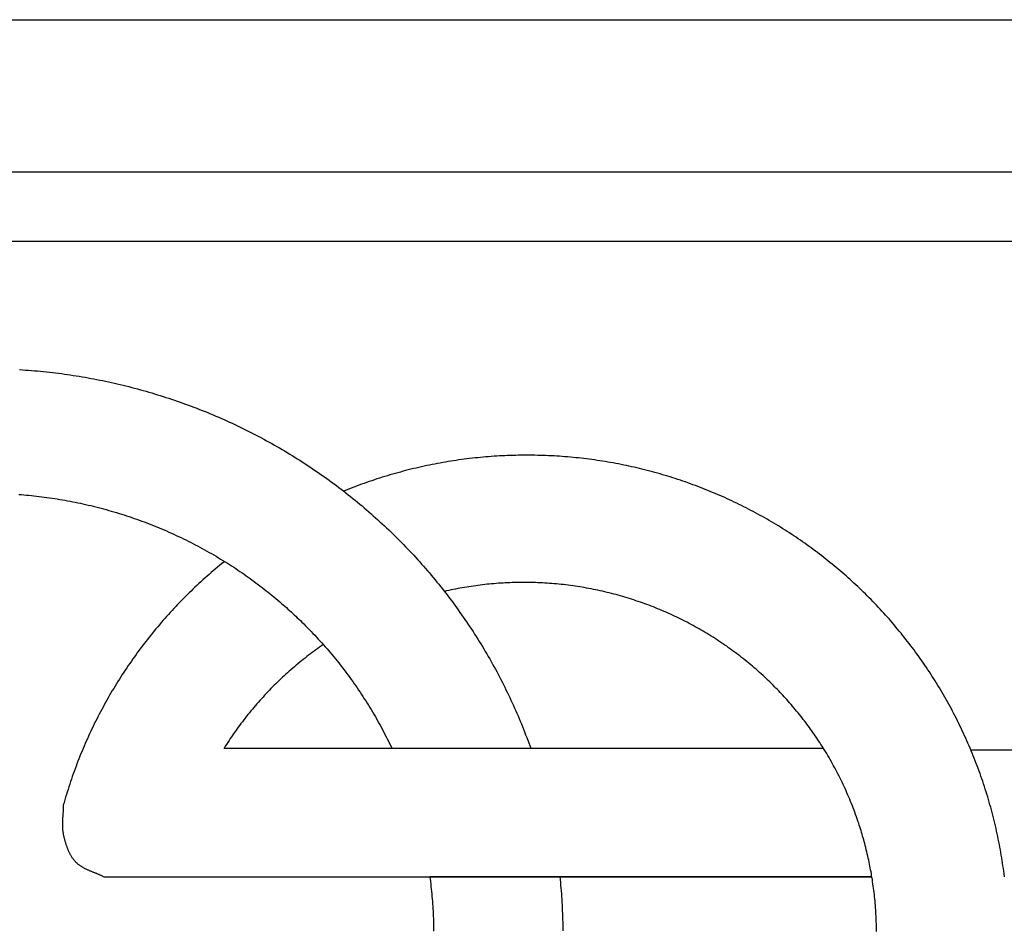
# Model space of a CAD drawing. Units: millimetres. Extents: x -33 to 499, y -46 to 46.
# Drawn here: x 367 to 417, y 0 to 46 of the extents above; entities that cross this region are included whole.
import ezdxf

# ---------------------------------------------------------------- set-up
doc = ezdxf.new("R2010")
doc.units = ezdxf.units.MM
doc.layers.add('Vector Layer 1', color=7, linetype='Continuous', lineweight=30)

msp = doc.modelspace()

# ---------------------------------------------------------------- linework, layer by layer
at = {"layer": 'Vector Layer 1', "color": 18, "lineweight": 30, "true_color": 0x000000}
for p, q in [((0, 38.348), (466.177, 38.348)), ((0, 34.838), (466.177, 34.838)), ((466.177, 9.114), (415.311, 9.114))]:
    msp.add_line(p, q, dxfattribs=at)
at = {"layer": 'Vector Layer 1', "color": 18, "lineweight": 30, "true_color": 0x000000, "extrusion": (0, 0, -1)}
for points in [[(0, -46.037), (0, 46.037), (0, 46.037), (-466.177, 46.037), (-466.177, 46.037), (-466.177, -46.037), (-466.177, -46.037), (0, -46.037)], [(-367.221, 28.347), (-367.373, 28.337), (-367.525, 28.326), (-367.677, 28.315), (-367.829, 28.303), (-367.98, 28.291), (-368.132, 28.277), (-368.283, 28.263), (-368.434, 28.248), (-368.585, 28.232), (-368.736, 28.215), (-368.887, 28.198), (-369.038, 28.18), (-369.188, 28.161), (-369.339, 28.142), (-369.489, 28.121), (-369.639, 28.1), (-369.789, 28.078), (-369.938, 28.056), (-370.088, 28.032), (-370.237, 28.008), (-370.386, 27.984), (-370.535, 27.958), (-370.684, 27.932), (-370.833, 27.905), (-370.981, 27.877), (-371.13, 27.848), (-371.278, 27.819), (-371.426, 27.789), (-371.573, 27.758), (-371.721, 27.727), (-371.868, 27.695), (-372.015, 27.662), (-372.162, 27.628), (-372.309, 27.594), (-372.455, 27.559), (-372.601, 27.523), (-372.747, 27.486), (-372.893, 27.449), (-373.039, 27.411), (-373.184, 27.372), (-373.329, 27.332), (-373.474, 27.292), (-373.619, 27.251), (-373.763, 27.21), (-373.908, 27.167), (-374.052, 27.124), (-374.195, 27.08), (-374.339, 27.036), (-374.482, 26.991), (-374.625, 26.945), (-374.768, 26.898), (-374.91, 26.851), (-375.052, 26.803), (-375.194, 26.754), (-375.336, 26.704), (-375.477, 26.654), (-375.618, 26.603), (-375.759, 26.552), (-375.9, 26.499), (-376.04, 26.446), (-376.18, 26.393), (-376.32, 26.338), (-376.459, 26.283), (-376.598, 26.227), (-376.737, 26.171), (-376.876, 26.114), (-377.014, 26.056), (-377.152, 25.997), (-377.29, 25.938), (-377.427, 25.878), (-377.564, 25.817), (-377.701, 25.756), (-377.837, 25.694), (-377.973, 25.631), (-378.109, 25.568), (-378.244, 25.504), (-378.379, 25.439), (-378.514, 25.373), (-378.648, 25.307), (-378.782, 25.24), (-378.916, 25.173), (-379.049, 25.105), (-379.182, 25.036), (-379.315, 24.966), (-379.447, 24.896), (-379.579, 24.825), (-379.711, 24.754), (-379.842, 24.682), (-379.973, 24.609), (-380.104, 24.535), (-380.234, 24.461), (-380.364, 24.386), (-380.493, 24.311), (-380.622, 24.234), (-380.751, 24.158), (-380.879, 24.08), (-381.007, 24.002), (-381.134, 23.923), (-381.262, 23.844), (-381.388, 23.763), (-381.515, 23.683), (-381.641, 23.601), (-381.766, 23.519), (-381.891, 23.436), (-382.016, 23.353), (-382.14, 23.269), (-382.264, 23.184), (-382.388, 23.099), (-382.511, 23.013), (-382.633, 22.926), (-382.755, 22.839), (-382.877, 22.751), (-382.999, 22.662), (-383.12, 22.573), (-383.24, 22.483), (-383.36, 22.393), (-383.48, 22.302), (-383.599, 22.21), (-383.718, 22.117), (-383.836, 22.024), (-383.954, 21.931), (-384.071, 21.836), (-384.188, 21.741), (-384.304, 21.646), (-384.42, 21.55), (-384.536, 21.453), (-384.651, 21.355), (-384.765, 21.257), (-384.879, 21.159), (-384.993, 21.059), (-385.106, 20.959), (-385.219, 20.859), (-385.331, 20.758), (-385.443, 20.656), (-385.554, 20.554), (-385.665, 20.45), (-385.775, 20.347), (-385.885, 20.243), (-385.994, 20.138), (-386.102, 20.032), (-386.102, 20.032), (-386.21, 19.927), (-386.317, 19.821), (-386.423, 19.715), (-386.528, 19.608), (-386.633, 19.501), (-386.737, 19.393), (-386.841, 19.285), (-386.944, 19.176), (-387.046, 19.067), (-387.148, 18.958), (-387.249, 18.848), (-387.35, 18.737), (-387.45, 18.626), (-387.549, 18.515), (-387.648, 18.403), (-387.746, 18.291), (-387.843, 18.178), (-387.94, 18.065), (-388.036, 17.951), (-388.131, 17.837), (-388.226, 17.722), (-388.32, 17.608), (-388.414, 17.492), (-388.507, 17.376), (-388.599, 17.26), (-388.691, 17.143), (-388.781, 17.026), (-388.872, 16.909), (-388.961, 16.791), (-389.05, 16.673), (-389.139, 16.554), (-389.226, 16.435), (-389.313, 16.316), (-389.4, 16.196), (-389.486, 16.075), (-389.571, 15.955), (-389.655, 15.834), (-389.739, 15.712), (-389.822, 15.59), (-389.904, 15.468), (-389.986, 15.345), (-390.067, 15.222), (-390.148, 15.099), (-390.227, 14.975), (-390.306, 14.851), (-390.385, 14.727), (-390.463, 14.602), (-390.54, 14.477), (-390.616, 14.351), (-390.692, 14.225), (-390.767, 14.099), (-390.841, 13.972), (-390.915, 13.845), (-390.988, 13.718), (-391.06, 13.591), (-391.132, 13.463), (-391.203, 13.334), (-391.273, 13.206), (-391.343, 13.077), (-391.412, 12.947), (-391.48, 12.818), (-391.548, 12.688), (-391.615, 12.558), (-391.681, 12.427), (-391.746, 12.296), (-391.811, 12.165), (-391.875, 12.033), (-391.939, 11.902), (-392.001, 11.769), (-392.063, 11.637), (-392.125, 11.504), (-392.185, 11.371), (-392.245, 11.238), (-392.304, 11.104), (-392.363, 10.971), (-392.421, 10.836), (-392.478, 10.702), (-392.534, 10.567), (-392.59, 10.432), (-392.645, 10.297), (-392.699, 10.162), (-392.753, 10.026), (-392.806, 9.89), (-392.858, 9.753), (-392.909, 9.617), (-392.96, 9.48), (-393.01, 9.343), (-393.059, 9.206)], [(-367.191, 22.039), (-367.318, 22.029), (-367.445, 22.019), (-367.572, 22.007), (-367.698, 21.995), (-367.825, 21.982), (-367.952, 21.969), (-367.952, 21.969), (-368.083, 21.954), (-368.214, 21.939), (-368.345, 21.922), (-368.476, 21.905), (-368.607, 21.888), (-368.738, 21.869), (-368.869, 21.85), (-368.999, 21.83), (-369.129, 21.809), (-369.26, 21.788), (-369.39, 21.765), (-369.52, 21.742), (-369.65, 21.719), (-369.779, 21.694), (-369.909, 21.669), (-370.039, 21.643), (-370.168, 21.617), (-370.297, 21.589), (-370.426, 21.561), (-370.426, 21.561), (-370.558, 21.532), (-370.689, 21.501), (-370.82, 21.47), (-370.951, 21.438), (-371.082, 21.406), (-371.213, 21.373), (-371.343, 21.338), (-371.474, 21.304), (-371.604, 21.268), (-371.734, 21.232), (-371.863, 21.194), (-371.993, 21.157), (-372.122, 21.118), (-372.251, 21.079), (-372.38, 21.038), (-372.508, 20.997), (-372.636, 20.956), (-372.764, 20.913), (-372.892, 20.87), (-373.02, 20.826), (-373.147, 20.782), (-373.274, 20.736), (-373.4, 20.69), (-373.527, 20.643), (-373.653, 20.596), (-373.779, 20.547), (-373.904, 20.498), (-374.03, 20.449), (-374.155, 20.398), (-374.279, 20.347), (-374.404, 20.295), (-374.528, 20.242), (-374.652, 20.189), (-374.775, 20.134), (-374.898, 20.079), (-375.021, 20.024), (-375.143, 19.967), (-375.266, 19.91), (-375.387, 19.853), (-375.387, 19.853), (-375.508, 19.795), (-375.628, 19.736), (-375.748, 19.676), (-375.868, 19.616), (-375.987, 19.555), (-376.106, 19.493), (-376.225, 19.431), (-376.343, 19.368), (-376.46, 19.304), (-376.578, 19.24), (-376.695, 19.175), (-376.811, 19.109), (-376.928, 19.043), (-377.044, 18.976), (-377.159, 18.908), (-377.274, 18.839), (-377.389, 18.77), (-377.503, 18.7), (-377.617, 18.63), (-377.73, 18.559), (-377.73, 18.559), (-377.837, 18.491), (-377.943, 18.422), (-378.05, 18.353), (-378.155, 18.284), (-378.261, 18.214), (-378.366, 18.143), (-378.47, 18.071), (-378.574, 17.999), (-378.678, 17.927), (-378.781, 17.854), (-378.884, 17.78), (-378.987, 17.706), (-379.089, 17.631), (-379.19, 17.556), (-379.292, 17.48), (-379.392, 17.403), (-379.392, 17.403), (-379.493, 17.326), (-379.592, 17.249), (-379.692, 17.17), (-379.79, 17.092), (-379.889, 17.012), (-379.987, 16.933), (-380.084, 16.852), (-380.182, 16.772), (-380.278, 16.69), (-380.375, 16.608), (-380.47, 16.526), (-380.47, 16.526), (-380.552, 16.456), (-380.632, 16.385), (-380.713, 16.314), (-380.792, 16.242), (-380.872, 16.17), (-380.951, 16.097), (-381.03, 16.024), (-381.108, 15.951), (-381.186, 15.877), (-381.264, 15.803), (-381.342, 15.729), (-381.419, 15.655), (-381.496, 15.58), (-381.496, 15.58), (-381.591, 15.487), (-381.685, 15.393), (-381.779, 15.299), (-381.871, 15.204), (-381.964, 15.108), (-382.055, 15.012), (-382.146, 14.916), (-382.237, 14.819), (-382.326, 14.722), (-382.416, 14.624), (-382.504, 14.526), (-382.592, 14.427), (-382.679, 14.328), (-382.766, 14.229), (-382.852, 14.129), (-382.937, 14.028), (-383.021, 13.927), (-383.105, 13.826), (-383.189, 13.724), (-383.272, 13.622), (-383.354, 13.519), (-383.435, 13.416), (-383.516, 13.312), (-383.596, 13.208), (-383.676, 13.104), (-383.754, 12.999), (-383.833, 12.894), (-383.91, 12.788), (-383.987, 12.682), (-384.063, 12.576), (-384.139, 12.469), (-384.214, 12.362), (-384.288, 12.254), (-384.362, 12.146), (-384.435, 12.037), (-384.507, 11.928), (-384.578, 11.819), (-384.649, 11.71), (-384.72, 11.6), (-384.789, 11.489), (-384.858, 11.378), (-384.927, 11.267), (-384.994, 11.156), (-385.061, 11.044), (-385.127, 10.931), (-385.193, 10.819), (-385.258, 10.706), (-385.322, 10.592), (-385.386, 10.479), (-385.448, 10.365), (-385.511, 10.25), (-385.572, 10.136), (-385.633, 10.02), (-385.693, 9.905), (-385.753, 9.789), (-385.811, 9.673), (-385.87, 9.557), (-385.927, 9.44), (-385.984, 9.323), (-386.04, 9.206)], [(-387.96, 2.712), (-387.977, 2.587), (-387.992, 2.463), (-388.007, 2.338), (-388.021, 2.214), (-388.034, 2.089), (-388.047, 1.964), (-388.059, 1.839), (-388.07, 1.714), (-388.081, 1.589), (-388.091, 1.463), (-388.1, 1.338), (-388.108, 1.212), (-388.116, 1.087), (-388.123, 0.961), (-388.129, 0.835), (-388.134, 0.709), (-388.139, 0.583), (-388.143, 0.457), (-388.146, 0.33), (-388.149, 0.204), (-388.151, 0.078), (-388.152, -0.049)], [(-394.533, 2.712), (-394.547, 2.568), (-394.561, 2.425), (-394.574, 2.281), (-394.586, 2.138), (-394.598, 1.994), (-394.609, 1.85), (-394.619, 1.706), (-394.628, 1.562), (-394.637, 1.418), (-394.645, 1.273), (-394.652, 1.129), (-394.659, 0.984), (-394.664, 0.84), (-394.669, 0.695), (-394.673, 0.55), (-394.677, 0.405), (-394.679, 0.26), (-394.681, 0.115), (-394.682, -0.03)]]:
    msp.add_lwpolyline(points, dxfattribs=at)
at = {"layer": 'Vector Layer 1', "color": 18, "lineweight": 30, "true_color": 0x000000}
for points in [[(417.004, 2.712), (416.987, 2.848), (416.969, 2.985), (416.951, 3.121), (416.931, 3.258), (416.911, 3.394), (416.89, 3.53), (416.869, 3.666), (416.846, 3.802), (416.823, 3.937), (416.799, 4.073), (416.774, 4.208), (416.749, 4.343), (416.722, 4.478), (416.695, 4.613), (416.668, 4.748), (416.639, 4.883), (416.61, 5.017), (416.58, 5.151), (416.549, 5.285), (416.517, 5.419), (416.485, 5.552), (416.451, 5.686), (416.418, 5.819), (416.383, 5.952), (416.347, 6.085), (416.311, 6.218), (416.274, 6.35), (416.237, 6.482), (416.198, 6.614), (416.159, 6.746), (416.119, 6.878), (416.078, 7.009), (416.037, 7.14), (415.995, 7.271), (415.952, 7.402), (415.908, 7.532), (415.863, 7.663), (415.818, 7.793), (415.772, 7.922), (415.726, 8.052), (415.678, 8.181), (415.63, 8.31), (415.581, 8.439), (415.531, 8.567), (415.481, 8.695), (415.43, 8.823), (415.378, 8.951), (415.325, 9.078), (415.272, 9.206), (415.272, 9.206), (415.218, 9.333), (415.163, 9.46), (415.107, 9.587), (415.051, 9.713), (414.994, 9.838), (414.936, 9.964), (414.877, 10.088), (414.818, 10.213), (414.759, 10.337), (414.698, 10.46), (414.637, 10.584), (414.576, 10.706), (414.514, 10.828), (414.451, 10.95), (414.387, 11.071), (414.323, 11.192), (414.258, 11.313), (414.193, 11.433), (414.126, 11.552), (414.06, 11.671), (413.992, 11.79), (413.924, 11.908), (413.856, 12.026), (413.786, 12.143), (413.717, 12.26), (413.646, 12.376), (413.575, 12.492), (413.503, 12.607), (413.431, 12.722), (413.358, 12.836), (413.285, 12.95), (413.211, 13.064), (413.136, 13.177), (413.061, 13.289), (412.985, 13.401), (412.908, 13.513), (412.831, 13.624), (412.754, 13.734), (412.676, 13.844), (412.597, 13.954), (412.518, 14.063), (412.438, 14.172), (412.357, 14.28), (412.276, 14.387), (412.194, 14.494), (412.112, 14.601), (412.03, 14.707), (411.946, 14.813), (411.862, 14.918), (411.778, 15.022), (411.693, 15.126), (411.608, 15.23), (411.522, 15.333), (411.435, 15.436), (411.348, 15.538), (411.26, 15.639), (411.172, 15.74), (411.083, 15.841), (410.994, 15.94), (410.904, 16.04), (410.814, 16.139), (410.723, 16.237), (410.632, 16.335), (410.54, 16.432), (410.448, 16.529), (410.355, 16.625), (410.262, 16.721), (410.168, 16.816), (410.073, 16.911), (409.979, 17.005), (409.883, 17.098), (409.787, 17.191), (409.691, 17.284), (409.594, 17.375), (409.497, 17.467), (409.399, 17.558), (409.301, 17.648), (409.202, 17.737), (409.103, 17.827), (409.003, 17.915), (408.903, 18.003), (408.802, 18.091), (408.701, 18.177), (408.6, 18.264), (408.498, 18.349), (408.395, 18.435), (408.292, 18.519), (408.189, 18.603), (408.085, 18.687), (407.981, 18.769), (407.876, 18.852), (407.771, 18.933), (407.665, 19.015), (407.559, 19.095), (407.453, 19.175), (407.346, 19.254), (407.239, 19.333), (407.131, 19.411), (407.023, 19.489), (406.914, 19.566), (406.805, 19.642), (406.696, 19.718), (406.586, 19.793), (406.476, 19.868), (406.365, 19.942), (406.254, 20.015), (406.142, 20.088), (406.031, 20.16), (405.918, 20.232), (405.806, 20.303), (405.693, 20.373), (405.579, 20.443), (405.465, 20.512), (405.351, 20.581), (405.237, 20.649), (405.122, 20.716), (405.006, 20.783), (404.89, 20.849), (404.774, 20.914), (404.658, 20.979), (404.541, 21.043), (404.424, 21.106), (404.306, 21.169), (404.188, 21.231), (404.07, 21.293), (403.952, 21.354), (403.833, 21.414), (403.713, 21.474), (403.594, 21.533), (403.474, 21.591), (403.353, 21.649), (403.233, 21.706), (403.112, 21.763), (402.99, 21.818), (402.869, 21.874), (402.747, 21.928), (402.624, 21.982), (402.502, 22.035), (402.379, 22.088), (402.256, 22.139), (402.132, 22.191), (402.008, 22.241), (401.884, 22.291), (401.759, 22.34), (401.635, 22.389), (401.509, 22.436), (401.384, 22.484), (401.258, 22.53), (401.132, 22.576), (401.006, 22.621), (400.879, 22.665), (400.753, 22.709), (400.625, 22.752), (400.498, 22.795), (400.37, 22.836), (400.242, 22.877), (400.114, 22.918), (399.986, 22.957), (399.857, 22.996), (399.728, 23.034), (399.598, 23.072), (399.469, 23.109), (399.339, 23.145), (399.209, 23.18), (399.079, 23.215), (398.948, 23.249), (398.817, 23.282), (398.686, 23.315), (398.555, 23.347), (398.423, 23.378), (398.292, 23.408), (398.16, 23.438), (398.027, 23.467), (397.895, 23.495), (397.762, 23.523), (397.629, 23.55), (397.496, 23.576), (397.363, 23.601), (397.229, 23.626), (397.095, 23.65), (396.961, 23.673), (396.827, 23.696), (396.693, 23.717), (396.558, 23.738), (396.423, 23.759), (396.289, 23.778), (396.153, 23.797), (396.018, 23.815), (395.882, 23.832), (395.747, 23.849), (395.611, 23.864), (395.475, 23.879), (395.338, 23.894), (395.202, 23.907), (395.065, 23.92), (394.928, 23.932), (394.791, 23.943), (394.654, 23.954), (394.517, 23.963), (394.379, 23.972), (394.242, 23.98), (394.104, 23.988), (393.966, 23.994), (393.828, 24), (393.69, 24.005), (393.552, 24.01), (393.413, 24.013), (393.274, 24.016), (393.136, 24.018), (392.997, 24.019), (392.858, 24.019), (392.858, 24.019), (392.72, 24.019), (392.582, 24.018), (392.444, 24.016), (392.306, 24.013), (392.169, 24.01), (392.031, 24.005), (391.893, 24), (391.756, 23.995), (391.618, 23.988), (391.481, 23.981), (391.344, 23.972), (391.206, 23.964), (391.069, 23.954), (390.932, 23.943), (390.795, 23.932), (390.658, 23.92), (390.521, 23.907), (390.384, 23.894), (390.248, 23.88), (390.111, 23.865), (389.975, 23.849), (389.838, 23.832), (389.702, 23.815), (389.566, 23.797), (389.43, 23.778), (389.294, 23.758), (389.158, 23.738), (389.023, 23.717), (388.887, 23.695), (388.752, 23.672), (388.617, 23.648), (388.482, 23.624), (388.347, 23.599), (388.212, 23.574), (388.077, 23.547), (387.943, 23.52), (387.808, 23.492), (387.674, 23.463), (387.54, 23.434), (387.406, 23.403), (387.272, 23.372), (387.139, 23.341), (387.005, 23.308), (386.872, 23.275), (386.739, 23.241), (386.606, 23.206), (386.474, 23.17), (386.341, 23.134), (386.209, 23.097), (386.077, 23.059), (385.945, 23.021), (385.814, 22.982), (385.682, 22.942), (385.551, 22.901), (385.42, 22.859), (385.289, 22.817), (385.159, 22.774), (385.028, 22.73), (384.898, 22.686), (384.768, 22.641), (384.638, 22.595), (384.509, 22.548), (384.38, 22.501), (384.251, 22.453), (384.122, 22.404), (383.994, 22.354), (383.865, 22.304), (383.738, 22.253), (383.61, 22.201)], [(377.585, 18.65), (377.543, 18.617), (377.543, 18.617), (377.436, 18.529), (377.329, 18.442), (377.222, 18.353), (377.116, 18.264), (377.011, 18.175), (376.906, 18.085), (376.802, 17.994), (376.699, 17.903), (376.595, 17.811), (376.493, 17.719), (376.391, 17.626), (376.29, 17.532), (376.189, 17.439), (376.089, 17.344), (375.989, 17.249), (375.89, 17.154), (375.791, 17.058), (375.693, 16.961), (375.596, 16.864), (375.499, 16.766), (375.403, 16.668), (375.307, 16.569), (375.212, 16.47), (375.118, 16.371), (375.024, 16.27), (374.931, 16.17), (374.838, 16.069), (374.746, 15.967), (374.655, 15.865), (374.564, 15.762), (374.473, 15.659), (374.384, 15.555), (374.295, 15.451), (374.206, 15.347), (374.118, 15.241), (374.031, 15.136), (373.945, 15.03), (373.859, 14.923), (373.773, 14.816), (373.688, 14.709), (373.604, 14.601), (373.521, 14.493), (373.438, 14.384), (373.356, 14.274), (373.274, 14.165), (373.193, 14.055), (373.112, 13.944), (373.033, 13.833), (372.954, 13.721), (372.875, 13.609), (372.797, 13.497), (372.72, 13.384), (372.643, 13.271), (372.568, 13.157), (372.492, 13.043), (372.418, 12.929), (372.344, 12.814), (372.27, 12.698), (372.198, 12.583), (372.126, 12.467), (372.054, 12.35), (371.983, 12.233), (371.913, 12.116), (371.844, 11.998), (371.775, 11.88), (371.707, 11.761), (371.64, 11.642), (371.573, 11.523), (371.507, 11.403), (371.442, 11.283), (371.377, 11.162), (371.313, 11.042), (371.249, 10.92), (371.187, 10.799), (371.125, 10.677), (371.063, 10.554), (371.003, 10.432), (370.943, 10.309), (370.884, 10.185), (370.825, 10.061), (370.767, 9.937), (370.71, 9.813), (370.653, 9.688), (370.598, 9.563), (370.543, 9.437), (370.488, 9.311), (370.435, 9.185), (370.382, 9.058), (370.329, 8.932), (370.278, 8.804), (370.227, 8.677), (370.177, 8.549), (370.127, 8.421), (370.079, 8.292), (370.031, 8.164), (369.983, 8.035), (369.937, 7.905), (369.891, 7.775), (369.846, 7.645), (369.801, 7.515), (369.758, 7.384), (369.715, 7.254), (369.673, 7.122), (369.631, 6.991), (369.59, 6.859), (369.55, 6.727), (369.511, 6.595), (369.473, 6.462), (369.435, 6.329), (369.435, 6.329), (369.435, 6.292), (369.434, 6.255), (369.433, 6.218), (369.432, 6.181), (369.431, 6.144), (369.429, 6.107), (369.427, 6.07), (369.425, 6.032), (369.423, 5.995), (369.421, 5.958), (369.418, 5.921), (369.416, 5.884), (369.413, 5.846), (369.411, 5.809), (369.408, 5.772), (369.406, 5.735), (369.403, 5.697), (369.401, 5.66), (369.399, 5.623), (369.397, 5.586), (369.395, 5.549), (369.393, 5.512), (369.392, 5.474), (369.391, 5.437), (369.39, 5.4), (369.39, 5.363), (369.39, 5.326), (369.39, 5.289), (369.391, 5.252), (369.392, 5.216), (369.394, 5.179), (369.396, 5.142), (369.398, 5.105), (369.402, 5.069), (369.406, 5.032), (369.41, 4.996), (369.415, 4.959), (369.421, 4.923), (369.428, 4.887), (369.435, 4.85), (369.435, 4.85), (369.442, 4.816), (369.45, 4.782), (369.458, 4.747), (369.466, 4.712), (369.474, 4.678), (369.482, 4.643), (369.491, 4.608), (369.5, 4.574), (369.509, 4.539), (369.519, 4.505), (369.529, 4.47), (369.539, 4.436), (369.549, 4.401), (369.56, 4.367), (369.571, 4.333), (369.582, 4.298), (369.594, 4.264), (369.606, 4.231), (369.618, 4.197), (369.631, 4.163), (369.644, 4.13), (369.658, 4.097), (369.672, 4.064), (369.686, 4.031), (369.701, 3.999), (369.716, 3.966), (369.731, 3.934), (369.747, 3.903), (369.764, 3.871), (369.781, 3.84), (369.798, 3.809), (369.816, 3.779), (369.835, 3.749), (369.853, 3.719), (369.873, 3.689), (369.893, 3.66), (369.913, 3.632), (369.934, 3.604), (369.955, 3.576), (369.977, 3.548), (370, 3.522), (370.023, 3.495), (370.047, 3.469), (370.047, 3.469), (370.068, 3.447), (370.09, 3.425), (370.113, 3.404), (370.135, 3.383), (370.159, 3.363), (370.182, 3.343), (370.207, 3.324), (370.231, 3.306), (370.256, 3.288), (370.281, 3.27), (370.307, 3.253), (370.333, 3.236), (370.359, 3.22), (370.385, 3.204), (370.412, 3.189), (370.439, 3.173), (370.466, 3.159), (370.494, 3.144), (370.522, 3.13), (370.55, 3.116), (370.578, 3.102), (370.607, 3.089), (370.635, 3.076), (370.664, 3.063), (370.693, 3.05), (370.722, 3.037), (370.751, 3.025), (370.78, 3.012), (370.81, 3), (370.839, 2.988), (370.869, 2.976), (370.898, 2.964), (370.928, 2.952), (370.958, 2.941), (370.987, 2.929), (371.017, 2.917), (371.046, 2.905), (371.076, 2.893), (371.106, 2.881), (371.135, 2.869), (371.164, 2.857), (371.194, 2.845), (371.223, 2.832), (371.252, 2.82), (371.281, 2.807), (371.31, 2.794), (371.339, 2.781), (371.367, 2.768), (371.395, 2.754), (371.423, 2.74), (371.451, 2.726), (371.479, 2.712), (371.479, 2.712), (387.96, 2.712), (387.96, 2.712), (394.533, 2.712), (394.533, 2.712), (410.305, 2.712)], [(410.54, -0.068), (410.539, 0.029), (410.538, 0.127), (410.536, 0.225), (410.534, 0.323), (410.531, 0.421), (410.528, 0.519), (410.524, 0.616), (410.519, 0.714), (410.519, 0.714), (410.513, 0.824), (410.507, 0.933), (410.5, 1.042), (410.492, 1.152), (410.483, 1.261), (410.474, 1.37), (410.464, 1.479), (410.454, 1.588), (410.443, 1.697), (410.431, 1.806), (410.431, 1.806), (410.418, 1.914), (410.405, 2.023), (410.391, 2.131), (410.377, 2.239), (410.361, 2.347), (410.345, 2.455), (410.329, 2.563), (410.312, 2.671), (410.312, 2.671), (410.295, 2.768), (410.279, 2.864), (410.262, 2.961), (410.244, 3.057), (410.226, 3.154), (410.208, 3.25), (410.189, 3.346), (410.169, 3.442), (410.149, 3.538), (410.149, 3.538), (410.125, 3.646), (410.101, 3.753), (410.076, 3.861), (410.051, 3.968), (410.025, 4.075), (409.998, 4.182), (409.97, 4.289), (409.943, 4.396), (409.943, 4.396), (409.918, 4.489), (409.892, 4.582), (409.866, 4.674), (409.839, 4.767), (409.812, 4.859), (409.784, 4.951), (409.756, 5.043), (409.727, 5.135), (409.698, 5.227), (409.668, 5.319), (409.639, 5.41), (409.639, 5.41), (409.601, 5.522), (409.563, 5.633), (409.524, 5.744), (409.484, 5.855), (409.444, 5.966), (409.403, 6.076), (409.361, 6.186), (409.318, 6.296), (409.275, 6.405), (409.231, 6.514), (409.186, 6.623), (409.14, 6.731), (409.094, 6.84), (409.047, 6.948), (408.999, 7.055), (408.951, 7.162), (408.902, 7.269), (408.852, 7.376), (408.801, 7.482), (408.75, 7.588), (408.698, 7.694), (408.645, 7.799), (408.592, 7.904), (408.538, 8.009), (408.483, 8.113), (408.428, 8.217), (408.372, 8.321), (408.315, 8.424), (408.257, 8.526), (408.199, 8.629), (408.14, 8.731), (408.081, 8.832), (408.021, 8.934), (407.96, 9.034), (407.898, 9.135), (407.898, 9.135), (407.842, 9.224), (407.786, 9.313), (407.73, 9.401), (407.673, 9.49), (407.615, 9.578), (407.557, 9.665), (407.499, 9.753), (407.499, 9.753), (407.442, 9.837), (407.383, 9.922), (407.325, 10.005), (407.266, 10.089), (407.206, 10.172), (407.146, 10.254), (407.085, 10.336), (407.024, 10.419), (406.963, 10.5), (406.901, 10.582), (406.839, 10.663), (406.777, 10.744), (406.777, 10.744), (406.709, 10.83), (406.641, 10.916), (406.572, 11.001), (406.502, 11.086), (406.432, 11.17), (406.362, 11.254), (406.291, 11.338), (406.219, 11.421), (406.147, 11.504), (406.075, 11.586), (406.075, 11.586), (406.008, 11.661), (405.941, 11.736), (405.874, 11.81), (405.805, 11.883), (405.737, 11.956), (405.668, 12.029), (405.598, 12.101), (405.529, 12.173), (405.459, 12.245), (405.388, 12.317), (405.318, 12.388), (405.318, 12.388), (405.233, 12.471), (405.148, 12.554), (405.063, 12.637), (404.977, 12.719), (404.89, 12.8), (404.803, 12.88), (404.716, 12.96), (404.628, 13.039), (404.539, 13.118), (404.45, 13.196), (404.361, 13.273), (404.271, 13.35), (404.181, 13.426), (404.09, 13.502), (403.999, 13.577), (403.907, 13.651), (403.815, 13.724), (403.722, 13.797), (403.629, 13.869), (403.536, 13.941), (403.442, 14.012), (403.347, 14.082), (403.252, 14.152), (403.157, 14.221), (403.062, 14.289), (402.966, 14.357), (402.869, 14.424), (402.772, 14.49), (402.675, 14.556), (402.577, 14.621), (402.479, 14.686), (402.381, 14.749), (402.282, 14.812), (402.183, 14.875), (402.083, 14.937), (401.983, 14.998), (401.883, 15.058), (401.782, 15.118), (401.681, 15.177), (401.58, 15.235), (401.478, 15.293), (401.376, 15.35), (401.273, 15.406), (401.17, 15.462), (401.067, 15.517), (400.963, 15.571), (400.859, 15.625), (400.755, 15.678), (400.65, 15.73), (400.545, 15.781), (400.44, 15.832), (400.335, 15.882), (400.229, 15.932), (400.122, 15.981), (400.016, 16.029), (399.909, 16.076), (399.802, 16.123), (399.694, 16.169), (399.587, 16.214), (399.478, 16.259), (399.37, 16.302), (399.261, 16.346), (399.153, 16.388), (399.043, 16.43), (398.934, 16.471), (398.824, 16.511), (398.714, 16.551), (398.604, 16.59), (398.493, 16.628), (398.382, 16.665), (398.271, 16.702), (398.16, 16.738), (398.048, 16.773), (397.937, 16.808), (397.825, 16.841), (397.712, 16.875), (397.6, 16.907), (397.487, 16.939), (397.374, 16.969), (397.261, 17), (397.147, 17.029), (397.034, 17.058), (396.92, 17.086), (396.806, 17.113), (396.691, 17.139), (396.577, 17.165), (396.462, 17.19), (396.347, 17.214), (396.232, 17.238), (396.117, 17.261), (396.002, 17.283), (395.886, 17.304), (395.77, 17.324), (395.654, 17.344), (395.538, 17.363), (395.422, 17.381), (395.305, 17.399), (395.189, 17.415), (395.072, 17.431), (394.955, 17.446), (394.838, 17.461), (394.72, 17.475), (394.603, 17.487), (394.485, 17.5), (394.368, 17.511), (394.25, 17.521), (394.132, 17.531), (394.014, 17.54), (393.896, 17.548), (393.778, 17.556), (393.659, 17.563), (393.541, 17.569), (393.422, 17.574), (393.303, 17.578), (393.184, 17.582), (393.066, 17.584), (392.947, 17.586), (392.827, 17.587), (392.708, 17.588), (392.708, 17.588), (392.591, 17.587), (392.475, 17.586), (392.358, 17.584), (392.242, 17.582), (392.126, 17.578), (392.009, 17.574), (391.893, 17.569), (391.777, 17.564), (391.661, 17.557), (391.545, 17.55), (391.43, 17.542), (391.314, 17.534), (391.199, 17.524), (391.083, 17.514), (390.968, 17.503), (390.853, 17.492), (390.738, 17.479), (390.623, 17.466), (390.509, 17.452), (390.394, 17.438), (390.28, 17.423), (390.166, 17.407), (390.052, 17.39), (389.938, 17.372), (389.824, 17.354), (389.711, 17.335), (389.598, 17.316), (389.485, 17.295), (389.372, 17.274), (389.259, 17.253), (389.146, 17.23), (389.034, 17.207), (388.922, 17.183), (388.81, 17.158), (388.698, 17.133)], [(382.577, 14.444), (382.483, 14.379), (382.389, 14.313), (382.295, 14.247), (382.202, 14.18), (382.11, 14.112), (382.018, 14.044), (381.926, 13.975), (381.834, 13.905), (381.743, 13.835), (381.653, 13.765), (381.563, 13.693), (381.473, 13.621), (381.384, 13.549), (381.295, 13.475), (381.207, 13.402), (381.119, 13.327), (381.031, 13.252), (380.944, 13.177), (380.857, 13.1), (380.771, 13.024), (380.686, 12.946), (380.6, 12.868), (380.515, 12.79), (380.431, 12.71), (380.347, 12.631), (380.264, 12.55), (380.181, 12.469), (380.098, 12.388), (380.098, 12.388), (380.015, 12.305), (379.933, 12.221), (379.851, 12.137), (379.77, 12.052), (379.69, 11.967), (379.61, 11.881), (379.53, 11.795), (379.452, 11.709), (379.373, 11.622), (379.296, 11.534), (379.219, 11.446), (379.143, 11.358), (379.067, 11.269), (378.992, 11.18), (378.918, 11.09), (378.844, 11), (378.771, 10.909), (378.698, 10.818), (378.626, 10.727), (378.555, 10.635), (378.485, 10.543), (378.415, 10.45), (378.345, 10.356), (378.276, 10.263), (378.208, 10.169), (378.141, 10.074), (378.074, 9.979), (378.008, 9.884), (377.942, 9.788), (377.877, 9.692), (377.813, 9.596), (377.749, 9.499), (377.686, 9.401), (377.624, 9.304), (377.562, 9.206)]]:
    msp.add_lwpolyline(points, dxfattribs=at)
for points in [[(377.552, 9.206, 0), (377.562, 9.206, 0), (386.04, 9.206, 0), (393.059, 9.206, 0), (407.853, 9.206, 0)], [(410.306, 2.706, 0), (394.533, 2.706, 0), (387.961, 2.706, 0)]]:
    msp.add_polyline3d(points, dxfattribs=at)

doc.saveas('drawing.dxf')
